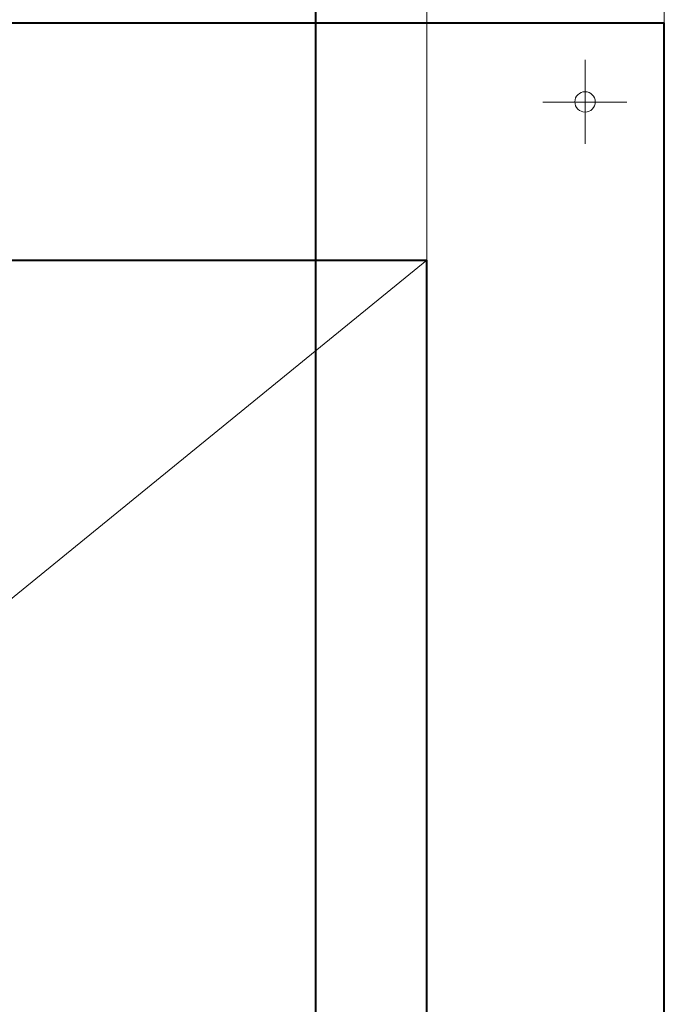
# Model space of a CAD drawing. Units: millimetres. Extents: x -6138 to 2451, y -2425 to 5027.
# Drawn here: x -2238 to -2090, y -1905 to -1679 of the extents above; entities that cross this region are included whole.
import ezdxf

# ---------------------------------------------------------------- set-up
doc = ezdxf.new("R2010")
doc.units = ezdxf.units.MM
doc.layers.add('PDF2_Ebene 1', color=169, linetype='Continuous')

msp = doc.modelspace()

# ---------------------------------------------------------------- linework, layer by layer
at = {"layer": 'PDF2_Ebene 1', "color": 142, "lineweight": 9}
for points in [[(-2090.214, -1679.777), (-2090.214, -510.212)], [(-2144.649, -1734.212), (-2144.649, -666.987)]]:
    msp.add_lwpolyline(points, dxfattribs=at)
at = {"layer": 'PDF2_Ebene 1', "color": 7, "lineweight": 40}
for points in [[(-2170.199, -1632.456), (-2170.199, -2345.489)], [(-2144.649, -2184.067), (-2144.649, -1734.213)]]:
    msp.add_lwpolyline(points, dxfattribs=at)
at = {"layer": 'PDF2_Ebene 1', "lineweight": 40}
for points in [[(-2090.214, -2238.503), (-2090.214, -1679.777), (-2750.699, -1679.777)], [(-2696.264, -1734.212), (-2144.648, -1734.212)]]:
    msp.add_lwpolyline(points, dxfattribs=at)
at = {"layer": 'PDF2_Ebene 1', "lineweight": 9}
for points in [[(-2108.36, -1707.502), (-2108.36, -1688.196)], [(-2118.087, -1697.923), (-2098.781, -1697.923)], [(-2144.649, -1734.212), (-2696.265, -2184.066)]]:
    msp.add_lwpolyline(points, dxfattribs=at)
msp.add_circle((-2108.379, -1697.881), 2.342, dxfattribs=at)

doc.saveas('drawing.dxf')
